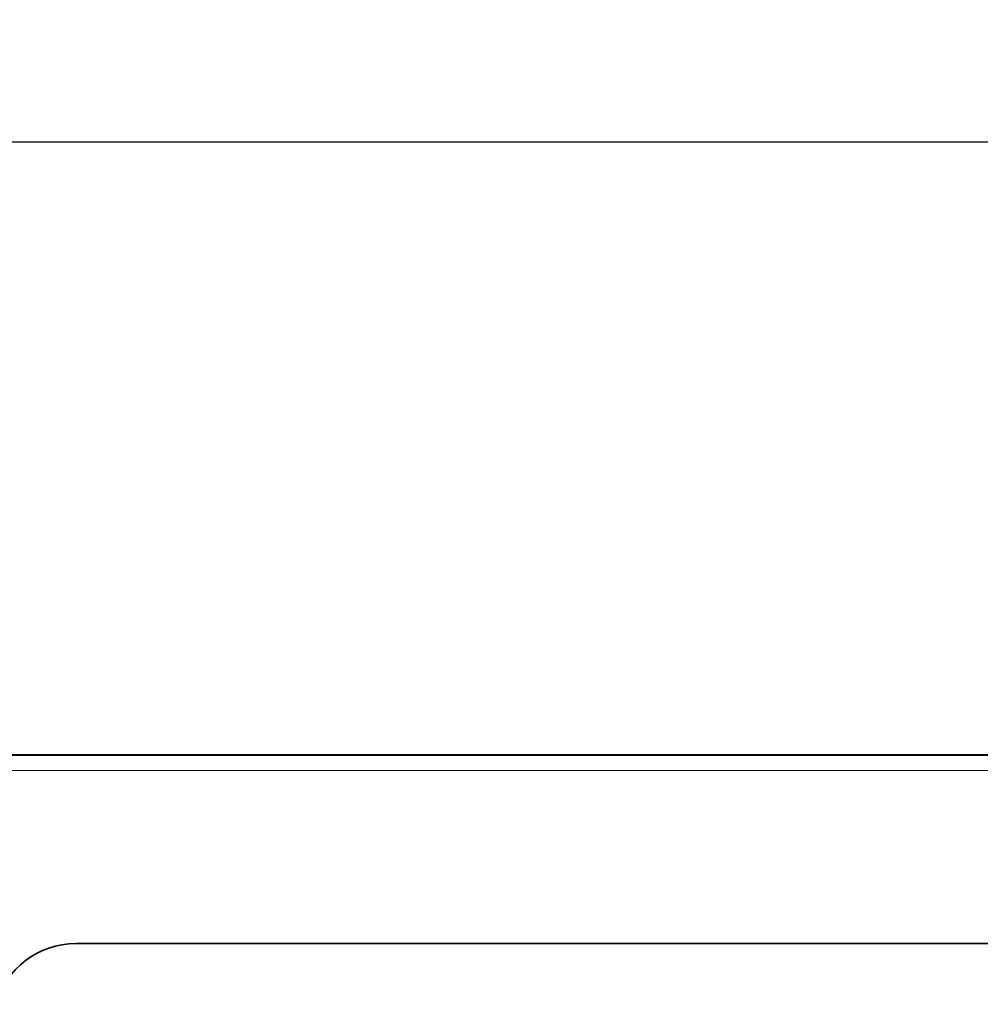
# Model space of a CAD drawing. Units: millimetres. Extents: x 75 to 2081, y 25 to 1460.
# Drawn here: x 1098 to 1227, y 804 to 936 of the extents above; entities that cross this region are included whole.
import ezdxf

# ---------------------------------------------------------------- set-up
doc = ezdxf.new("R2010")
doc.units = ezdxf.units.MM
doc.header["$LTSCALE"] = 5
doc.layers.add('DIMENSION', color=7, linetype='Continuous')
doc.styles.add('SLDTEXTSTYLE0', font='TXT', dxfattribs={"width": 0.605})
doc.dimstyles.new('SLDDIMSTYLE0', dxfattribs={"dimtxt": 12.5, "dimasz": 12.5, "dimexe": 0, "dimexo": 0.0625, "dimgap": 3.125, "dimtad": 1, "dimrnd": 1e-09, "dimzin": 12, "dimdsep": 46, "dimtxsty": 'SLDTEXTSTYLE0', "dimsah": 1, "dimcen": 0.09, "dimadec": 0, "dimazin": 3, "dimtfac": 1, "dimtofl": 0, "dimtmove": 0, "dimatfit": 3, "dimfxl": 0, "dimfrac": 2, "dimtolj": 1, "dimtzin": 12, "dimarcsym": 0})

# ---------------------------------------------------------------- blocks, each defined once
blk = doc.blocks.new('_D')
at = {"layer": 'DIMENSION'}
for p, q in [((420.16, 813.65), (420.16, 924.58)), ((1420.16, 813.65), (1420.16, 924.58)), ((420.16, 919.58), (1420.16, 919.58))]:
    blk.add_line(p, q, dxfattribs=at)
for points in [[(420.16, 919.58), (432.66, 917.66), (432.66, 921.51)], [(1420.16, 919.58), (1407.66, 921.51), (1407.66, 917.66)]]:
    blk.add_solid(points, dxfattribs=at)
at = {"layer": 'DIMENSION', "insert": (901.06, 935.7), "char_height": 12.5, "attachment_point": 1, "style": 'SLDTEXTSTYLE0'}
blk.add_mtext('1000', dxfattribs=at)

msp = doc.modelspace()

# ---------------------------------------------------------------- linework, layer by layer
at = {"color": 7, "linetype": 'Continuous', "lineweight": 35}
for p, q in [((1419.6564898, 837.6473037), (920.6564898, 837.6473037)), ((1105.8538154, 812.4415193), (1234.4591641, 812.4415193))]:
    msp.add_line(p, q, dxfattribs=at)
at = {"color": 8, "linetype": 'Continuous', "lineweight": 18}
for p, q in [((1419.6564898, 837.6445628), (920.6564898, 837.6445628)), ((920.6564898, 837.592155), (1419.6564898, 837.592155)), ((1419.6564898, 835.594896), (920.6564898, 835.594896)), ((1105.8538154, 812.4415193), (1234.4591641, 812.4415193))]:
    msp.add_line(p, q, dxfattribs=at)
at = {"color": 7, "linetype": 'Continuous', "lineweight": 35}
msp.add_ellipse((1105.929494, 801.4264235), major_axis=(-10.3197279, 4.1141842), ratio=0.99013432, start_param=5.095172701, end_param=6.3995974273, dxfattribs=at)
at = {"color": 8, "linetype": 'Continuous', "lineweight": 18}
msp.add_ellipse((1105.929494, 801.4264235), major_axis=(-10.3197279, 4.1141842), ratio=0.99013432, start_param=5.095172701, end_param=6.3995974273, dxfattribs=at)

# ---------------------------------------------------------------- dimensions: what is measured, and where the dimension line sits
at = {"layer": 'DIMENSION'}
dim = msp.add_linear_dim(base=(1420.1564898, 919.5822471), p1=(420.1564898, 813.6513932), p2=(1420.1564898, 813.6513932), dimstyle='SLDDIMSTYLE0', dxfattribs=at)
dim.commit()
dim.dimension.update_dxf_attribs({"geometry": '_D', "text_midpoint": (920.1564898, 919.5822471), "dimtype": 160})

doc.saveas('drawing.dxf')
